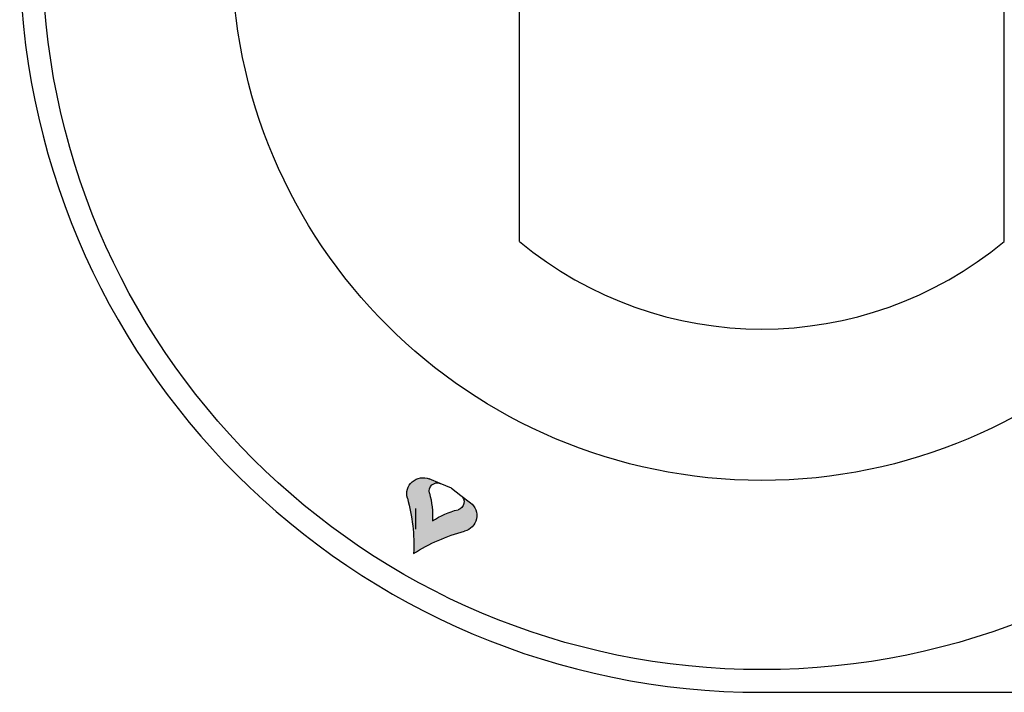
# Model space of a CAD drawing. Units: millimetres. Extents: x -59275 to -56503, y -29042 to -25122.
# Drawn here: x -58984 to -58919, y -25784 to -25740 of the extents above; entities that cross this region are included whole.
import ezdxf

# ---------------------------------------------------------------- set-up
doc = ezdxf.new("R2010")
doc.units = ezdxf.units.MM
doc.layers.add('1', color=1, linetype='Continuous')
doc.layers.add('QUOTE', color=3, linetype='Continuous')

# ---------------------------------------------------------------- blocks, each defined once
blk = doc.blocks.new('A$C565A2707')
h = blk.add_hatch(color=0)
edge = h.paths.add_edge_path()
edge.add_ellipse((-21.58639003777603, -35.95885060558203), major_axis=(0, 0.5357099999999946), ratio=1, start_angle=-22.500000000552518, end_angle=105.58153456029791, ccw=False)
edge.add_line((-21.38138269621891, -35.46391910122202), (-22.11276454077029, -35.16097082193573))
edge.add_ellipse((-22.52277922388191, -36.15083383065621), major_axis=(0, 1.071419999999989), ratio=1, start_angle=-22.50000000055247, end_angle=105.5815345602979)
edge.add_ellipse((-34.56329770708794, -39.50842443488), major_axis=(0, 11.42847999999999), ratio=1, start_angle=267.0481105539643, end_angle=285.5815346378749, ccw=False)
edge.add_ellipse((-16.93363588275622, -49.68691443488024), major_axis=(0, 11.42848), ratio=1, start_angle=374.41846536101355, end_angle=392.95188944593974, ccw=False)
edge.add_ellipse((-20.0461363655935, -37.5807242515757), major_axis=(0, 1.071420000000003), ratio=1, start_angle=194.4184654473908, end_angle=322.499999995756)
edge.add_line((-19.39389719533102, -36.73070961571648), (-20.02194902350061, -36.24878849811239))
edge.add_ellipse((-20.34806860863182, -36.673795816042), major_axis=(0, 0.5357100000000088), ratio=1, start_angle=194.4184654473908, end_angle=322.49999999575596, ccw=False)
edge.add_ellipse((-18.79181836721318, -42.72689090769381), major_axis=(0, 5.714240000000004), ratio=1, start_angle=374.4184653610135, end_angle=392.9518894459398)
edge.add_ellipse((-27.60664927937898, -37.6376459076937), major_axis=(0, 5.714240000000004), ratio=1, start_angle=267.0481105539643, end_angle=285.5815346378749)
at = {"layer": '1', "color": 7, "linetype": 'Continuous'}
for p, q in [((-21.38138269621891, -35.46391910122202), (-22.11276454077029, -35.16097082193573)), ((-20.65000085167014, -35.76686738050785), (-21.38138269621891, -35.46391910122202)), ((-20.65000085167014, -35.7668673805083), (-20.02194902350061, -36.24878849811239)), ((-20.02194902350061, -36.24878849811239), (-19.39389719533102, -36.73070961571648))]:
    blk.add_line(p, q, dxfattribs=at)
at = {"layer": '1', "color": 7, "linetype": 'Continuous', "extrusion": (0, 0, -1)}
for centre, radius, start, end in [((22.52277922388191, -36.15083383065621), 1.071419999999989, 344.4184654397021, 112.5000000005524), ((21.58639003777603, -35.95885060558203), 0.5357099999999946, 344.4184654397021, 112.5000000005524), ((27.60664927937898, -37.6376459076937), 5.714240000000004, 164.4184653621251, 182.9518894460357), ((20.34806860863182, -36.673795816042), 0.5357100000000088, 127.500000004244, 255.5815345526092), ((34.56329770708794, -39.50842443488), 11.42847999999999, 164.4184653621251, 182.9518894460357), ((20.0461363655935, -37.5807242515757), 1.071420000000003, 127.500000004244, 255.5815345526092), ((18.79181836721318, -42.72689090769381), 5.714240000000004, 57.04811055406023, 75.58153463898647), ((16.93363588275622, -49.68691443488024), 11.42848, 57.04811055406023, 75.58153463898647)]:
    blk.add_arc(centre, radius, start, end, dxfattribs=at)
blk = doc.blocks.new('A$C164E6B3B')
at = {"layer": 'QUOTE', "color": 0}
for p, q in [((-16, -19.20937271229923), (-16, 19.20937271229923)), ((16, -19.20937271229741), (16, 19.20937271229741)), ((-22.84423036116641, -38.22102322380124), (-22.85924208952929, -36.85221380280382)), ((0, -49), (41.00000007613562, -49))]:
    blk.add_line(p, q, dxfattribs=at)
for radius in [47.5, 35]:
    blk.add_circle((0, 0), radius, dxfattribs=at)
for radius, start, end in [(49, 90, 270), (25, 230.2081805004614, 309.7918194995386)]:
    blk.add_arc((0, 0), radius, start, end, dxfattribs=at)
blk.add_blockref('A$C565A2707', (0.1499890279956162, 0.2597887254596571), dxfattribs=at)

msp = doc.modelspace()

# ---------------------------------------------------------------- block references
at = {"color": 7, "linetype": 'Continuous', "lineweight": 15}
msp.add_blockref('A$C164E6B3B', (-58934.55014960491, -25735.26741160935), dxfattribs=at)

doc.saveas('drawing.dxf')
